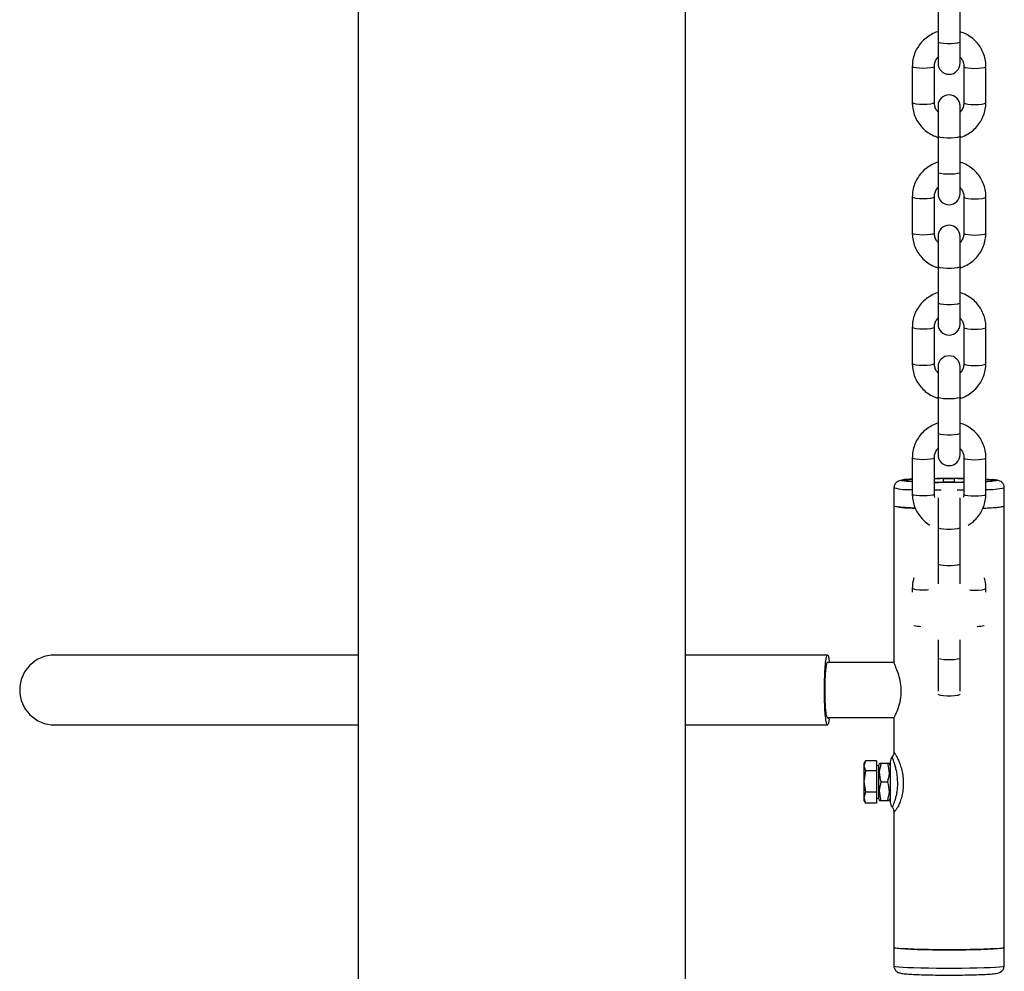
# Model space of a CAD drawing. Units: millimetres. Extents: x 0 to 4208, y 0 to 2976.
# Drawn here: x 3413 to 3467, y 896 to 948 of the extents above; entities that cross this region are included whole.
import ezdxf

# ---------------------------------------------------------------- set-up
doc = ezdxf.new("R2010")
doc.units = ezdxf.units.MM
doc.header["$LTSCALE"] = 100

msp = doc.modelspace()

# ---------------------------------------------------------------- linework, layer by layer
at = {"color": 7, "linetype": 'Continuous', "lineweight": 25}
for p, q in [((3431.6329402, 1219.6291295), (3431.6329402, 637.2591295)), ((3449.4129402, 637.2591295), (3449.4129402, 1212.4591295)), ((3463.132421, 948.4439651), (3463.132421, 946.4746275)), ((3464.332421, 946.4746275), (3464.332421, 948.4439651)), ((3463.132421, 946.4746275), (3463.132421, 945.3188358)), ((3464.332421, 945.3188358), (3464.332421, 946.4746275)), ((3461.732421, 945.1433657), (3461.732421, 943.1740281)), ((3462.932421, 943.1740281), (3462.932421, 945.1433657)), ((3464.532421, 945.1433657), (3464.532421, 943.1740281)), ((3465.732421, 943.1740281), (3465.732421, 945.1433657)), ((3463.132421, 942.9985581), (3463.132421, 941.3543498)), ((3464.332421, 941.3543498), (3464.332421, 942.9985581)), ((3463.132421, 941.3543498), (3463.132421, 939.3850123)), ((3464.332421, 939.3850123), (3464.332421, 941.3543498)), ((3463.132421, 939.3850123), (3463.132421, 938.2292205)), ((3464.332421, 938.2292205), (3464.332421, 939.3850123)), ((3461.732421, 938.0537505), (3461.732421, 936.0844129)), ((3462.932421, 936.0844129), (3462.932421, 938.0537505)), ((3464.532421, 938.0537505), (3464.532421, 936.0844129)), ((3465.732421, 936.0844129), (3465.732421, 938.0537505)), ((3463.132421, 935.9089429), (3463.132421, 934.2647346)), ((3464.332421, 934.2647346), (3464.332421, 935.9089429)), ((3463.132421, 934.2647346), (3463.132421, 932.295397)), ((3464.332421, 932.295397), (3464.332421, 934.2647346)), ((3463.132421, 932.295397), (3463.132421, 931.1396053)), ((3464.332421, 931.1396053), (3464.332421, 932.295397)), ((3461.732421, 930.9641352), (3461.732421, 928.9947977)), ((3462.932421, 928.9947977), (3462.932421, 930.9641352)), ((3464.532421, 930.9641352), (3464.532421, 928.9947977)), ((3465.732421, 928.9947977), (3465.732421, 930.9641352)), ((3463.132421, 928.8193276), (3463.132421, 927.1751193)), ((3464.332421, 927.1751193), (3464.332421, 928.8193276)), ((3463.132421, 927.1751193), (3463.132421, 925.2057818)), ((3464.332421, 925.2057818), (3464.332421, 927.1751193)), ((3463.132421, 925.2057818), (3463.132421, 924.0499901)), ((3464.332421, 924.0499901), (3464.332421, 925.2057818)), ((3461.732421, 923.87452), (3461.732421, 921.9051824)), ((3462.932421, 921.9051824), (3462.932421, 923.87452)), ((3464.532421, 923.87452), (3464.532421, 921.9051824)), ((3465.732421, 921.9051824), (3465.732421, 923.87452)), ((3461.432421, 922.6351934), (3461.432421, 922.661365)), ((3463.432421, 922.7486038), (3464.032421, 922.7486038)), ((3464.032421, 922.5479546), (3463.432421, 922.5479546)), ((3466.032421, 922.661365), (3466.032421, 922.6351934)), ((3460.732421, 922.2486599), (3460.732421, 921.2496117)), ((3460.732421, 922.2486599), (3460.732421, 922.2486599)), ((3466.732421, 921.2496117), (3466.732421, 922.2486599)), ((3460.732421, 921.2496117), (3460.732421, 912.7454182)), ((3463.132421, 921.7047209), (3463.132421, 920.0855041)), ((3464.332421, 920.0855041), (3464.332421, 921.7047209)), ((3466.732421, 897.2724544), (3466.732421, 921.2496117)), ((3463.132421, 920.0855041), (3463.132421, 918.1161665)), ((3464.332421, 918.1161665), (3464.332421, 920.0855041)), ((3463.132421, 918.1161665), (3463.132421, 917.0210608)), ((3464.332421, 917.0210608), (3464.332421, 918.1161665)), ((3461.732421, 916.7849048), (3461.732421, 916.5790266)), ((3465.732421, 916.5790266), (3465.732421, 916.7849048)), ((3463.132421, 913.9896718), (3463.132421, 912.9958889)), ((3464.332421, 912.9958889), (3464.332421, 913.9896718)), ((3431.6329402, 913.1591295), (3415.1343448, 913.1591295)), ((3457.1248447, 913.1591295), (3449.4129402, 913.1591295)), ((3460.732421, 912.7454182), (3457.1249985, 912.7591295)), ((3463.132421, 912.9958889), (3463.132421, 911.2017625)), ((3464.332421, 911.2017625), (3464.332421, 912.9958889)), ((3457.1200916, 909.7591295), (3460.7351889, 909.7591295)), ((3460.7351889, 909.7591295), (3460.732421, 907.8856916)), ((3415.1343448, 909.3591295), (3431.6329402, 909.3591295)), ((3449.4129402, 909.3591295), (3457.12518, 909.3591295)), ((3460.732421, 907.8856916), (3460.732421, 907.8840864)), ((3459.1836412, 907.4135342), (3459.0943248, 907.2591295)), ((3459.1836412, 907.4135342), (3459.0943248, 907.1362497)), ((3459.7943248, 907.4135342), (3459.1836412, 907.4135342)), ((3459.7943248, 907.4135342), (3459.7943248, 906.8589651)), ((3459.0943248, 907.2591295), (3459.0943248, 907.1362497)), ((3459.0943248, 907.1362497), (3459.1836412, 906.8589651)), ((3459.0943248, 907.1362497), (3459.0943248, 906.2817628)), ((3459.1836412, 906.8589651), (3459.0943248, 906.2817628)), ((3459.7943248, 906.8589651), (3459.1836412, 906.8589651)), ((3459.8943448, 907.1491295), (3459.7943248, 907.1291295)), ((3459.7943248, 906.8589651), (3459.7943248, 905.7045604)), ((3459.9578533, 907.2591295), (3459.8943448, 907.1491295)), ((3459.8943448, 907.1491295), (3459.8943448, 905.3691295)), ((3460.0471697, 907.2591295), (3459.9578533, 907.2591295)), ((3460.3815199, 907.2591295), (3460.0471697, 907.2591295)), ((3460.5343448, 907.1491295), (3460.4708363, 907.2591295)), ((3460.5343448, 907.1491295), (3460.5343448, 905.3691295)), ((3459.0943248, 906.2817628), (3459.1836412, 905.7045604)), ((3459.0943248, 906.2817628), (3459.0943248, 905.4046426)), ((3460.0471697, 906.2591295), (3460.3815199, 906.2591295)), ((3459.1836412, 905.7045604), (3459.0943248, 905.4046426)), ((3459.0943248, 905.4046426), (3459.1836412, 905.1047247)), ((3459.0943248, 905.4046426), (3459.0943248, 905.2591295)), ((3459.0943248, 905.2591295), (3459.1836412, 905.1047247)), ((3459.7943248, 905.7045604), (3459.1836412, 905.7045604)), ((3459.7943248, 905.7045604), (3459.7943248, 905.1047247)), ((3459.7943248, 905.3891295), (3459.8943448, 905.3691295)), ((3459.8943448, 905.3691295), (3459.9578533, 905.2591295)), ((3460.0471697, 905.2591295), (3460.3815199, 905.2591295)), ((3460.3815199, 905.2591295), (3460.4708363, 905.2591295)), ((3460.4708363, 905.2591295), (3460.5343448, 905.3691295)), ((3459.7943248, 905.1047247), (3459.1836412, 905.1047247)), ((3460.7324305, 904.6340978), (3460.732421, 897.2724544)), ((3460.732421, 897.2724544), (3460.732421, 896.2734062)), ((3466.732421, 896.2734062), (3466.732421, 897.2724544))]:
    msp.add_line(p, q, dxfattribs=at)
at = {"color": 8, "linetype": 'Continuous', "lineweight": 25}
for p, q in [((3463.432421, 922.5479546), (3463.432421, 922.7486038)), ((3464.032421, 922.5479546), (3464.032421, 922.7486038))]:
    msp.add_line(p, q, dxfattribs=at)
at = {"color": 8, "linetype": 'Continuous', "lineweight": 25, "flags": 128}
for points in [[(3464.332421, 946.4746275), (3464.2962366, 946.4388314), (3464.1920477, 946.4073529), (3464.032421, 946.3839887), (3463.8366099, 946.3715568), (3463.6282321, 946.3715568), (3463.432421, 946.3839887), (3463.2727943, 946.4073529), (3463.1686054, 946.4388314), (3463.132421, 946.4746275), (3463.132421, 946.4746275)], [(3462.932421, 945.1433657), (3462.9233057, 945.1251916), (3462.8520362, 945.0910354), (3462.7180936, 945.063191), (3462.5376331, 945.0450168), (3462.332421, 945.038705), (3462.1272089, 945.0450168), (3461.9467484, 945.063191), (3461.8128058, 945.0910354), (3461.7415363, 945.1251916), (3461.7324211, 945.1434255)], [(3464.532421, 945.1433657), (3464.5415363, 945.1251916), (3464.6128058, 945.0910354), (3464.7467484, 945.063191), (3464.9272089, 945.0450168), (3465.132421, 945.038705), (3465.3376331, 945.0450168), (3465.5180936, 945.063191), (3465.6520362, 945.0910354), (3465.7233057, 945.1251916), (3465.7324209, 945.1434236)], [(3462.932421, 943.1740281), (3462.9233057, 943.155854), (3462.8520362, 943.1216978), (3462.7180936, 943.0938534), (3462.5376331, 943.0756793), (3462.332421, 943.0693675), (3462.1272089, 943.0756793), (3461.9467484, 943.0938534), (3461.8128058, 943.1216978), (3461.7415363, 943.155854), (3461.732421, 943.1740281)], [(3464.532421, 943.1740281), (3464.5415363, 943.155854), (3464.6128058, 943.1216978), (3464.7467484, 943.0938534), (3464.9272089, 943.0756793), (3465.132421, 943.0693675), (3465.3376331, 943.0756793), (3465.5180936, 943.0938534), (3465.6520362, 943.1216978), (3465.7233057, 943.155854), (3465.732421, 943.1740281)], [(3464.332421, 941.3543498), (3464.2962366, 941.3185538), (3464.1920477, 941.2870752), (3464.032421, 941.263711), (3463.8366099, 941.2512792), (3463.6282321, 941.2512792), (3463.432421, 941.263711), (3463.2727943, 941.2870752), (3463.1686054, 941.3185538), (3463.132421, 941.3543498), (3463.132421, 941.3543498)], [(3464.332421, 939.3850123), (3464.2962366, 939.3492162), (3464.1920477, 939.3177377), (3464.032421, 939.2943734), (3463.8366099, 939.2819416), (3463.6282321, 939.2819416), (3463.432421, 939.2943734), (3463.2727943, 939.3177377), (3463.1686054, 939.3492162), (3463.132421, 939.3850123), (3463.132421, 939.3850123)], [(3462.932421, 938.0537505), (3462.9233057, 938.0355763), (3462.8520362, 938.0014201), (3462.7180936, 937.9735757), (3462.5376331, 937.9554016), (3462.332421, 937.9490898), (3462.1272089, 937.9554016), (3461.9467484, 937.9735757), (3461.8128058, 938.0014201), (3461.7415363, 938.0355763), (3461.7324211, 938.0538103)], [(3464.532421, 938.0537505), (3464.5415363, 938.0355763), (3464.6128058, 938.0014201), (3464.7467484, 937.9735757), (3464.9272089, 937.9554016), (3465.132421, 937.9490898), (3465.3376331, 937.9554016), (3465.5180936, 937.9735757), (3465.6520362, 938.0014201), (3465.7233057, 938.0355763), (3465.7324209, 938.0538084)], [(3462.932421, 936.0844129), (3462.9233057, 936.0662388), (3462.8520362, 936.0320826), (3462.7180936, 936.0042382), (3462.5376331, 935.986064), (3462.332421, 935.9797522), (3462.1272089, 935.986064), (3461.9467484, 936.0042382), (3461.8128058, 936.0320826), (3461.7415363, 936.0662388), (3461.732421, 936.0844129)], [(3464.532421, 936.0844129), (3464.5415363, 936.0662388), (3464.6128058, 936.0320826), (3464.7467484, 936.0042382), (3464.9272089, 935.986064), (3465.132421, 935.9797522), (3465.3376331, 935.986064), (3465.5180936, 936.0042382), (3465.6520362, 936.0320826), (3465.7233057, 936.0662388), (3465.732421, 936.0844129)], [(3464.332421, 934.2647346), (3464.2962366, 934.2289385), (3464.1920477, 934.19746), (3464.032421, 934.1740958), (3463.8366099, 934.1616639), (3463.6282321, 934.1616639), (3463.432421, 934.1740958), (3463.2727943, 934.19746), (3463.1686054, 934.2289385), (3463.132421, 934.2647346), (3463.132421, 934.2647346)], [(3464.332421, 932.295397), (3464.2962366, 932.259601), (3464.1920477, 932.2281224), (3464.032421, 932.2047582), (3463.8366099, 932.1923264), (3463.6282321, 932.1923264), (3463.432421, 932.2047582), (3463.2727943, 932.2281224), (3463.1686054, 932.259601), (3463.132421, 932.295397), (3463.132421, 932.295397)], [(3462.932421, 930.9641352), (3462.9233057, 930.9459611), (3462.8520362, 930.9118049), (3462.7180936, 930.8839605), (3462.5376331, 930.8657864), (3462.332421, 930.8594746), (3462.1272089, 930.8657864), (3461.9467484, 930.8839605), (3461.8128058, 930.9118049), (3461.7415363, 930.9459611), (3461.7324211, 930.964195)], [(3464.532421, 930.9641352), (3464.5415363, 930.9459611), (3464.6128058, 930.9118049), (3464.7467484, 930.8839605), (3464.9272089, 930.8657864), (3465.132421, 930.8594746), (3465.3376331, 930.8657864), (3465.5180936, 930.8839605), (3465.6520362, 930.9118049), (3465.7233057, 930.9459611), (3465.7324209, 930.9641931)], [(3462.932421, 928.9947977), (3462.9233057, 928.9766235), (3462.8520362, 928.9424673), (3462.7180936, 928.9146229), (3462.5376331, 928.8964488), (3462.332421, 928.890137), (3462.1272089, 928.8964488), (3461.9467484, 928.9146229), (3461.8128058, 928.9424673), (3461.7415363, 928.9766235), (3461.732421, 928.9947977)], [(3464.532421, 928.9947977), (3464.5415363, 928.9766235), (3464.6128058, 928.9424673), (3464.7467484, 928.9146229), (3464.9272089, 928.8964488), (3465.132421, 928.890137), (3465.3376331, 928.8964488), (3465.5180936, 928.9146229), (3465.6520362, 928.9424673), (3465.7233057, 928.9766235), (3465.732421, 928.9947977)], [(3464.332421, 927.1751193), (3464.2962366, 927.1393233), (3464.1920477, 927.1078448), (3464.032421, 927.0844805), (3463.8366099, 927.0720487), (3463.6282321, 927.0720487), (3463.432421, 927.0844805), (3463.2727943, 927.1078448), (3463.1686054, 927.1393233), (3463.132421, 927.1751193), (3463.132421, 927.1751193)], [(3464.332421, 925.2057818), (3464.2962366, 925.1699857), (3464.1920477, 925.1385072), (3464.032421, 925.115143), (3463.8366099, 925.1027111), (3463.6282321, 925.1027111), (3463.432421, 925.115143), (3463.2727943, 925.1385072), (3463.1686054, 925.1699857), (3463.132421, 925.2057818), (3463.132421, 925.2057818)], [(3462.932421, 923.87452), (3462.9233057, 923.8563459), (3462.8520362, 923.8221897), (3462.7180936, 923.7943453), (3462.5376331, 923.7761711), (3462.332421, 923.7698593), (3462.1272089, 923.7761711), (3461.9467484, 923.7943453), (3461.8128058, 923.8221897), (3461.7415363, 923.8563459), (3461.7324211, 923.8745798)], [(3464.532421, 923.87452), (3464.5415363, 923.8563459), (3464.6128058, 923.8221897), (3464.7467484, 923.7943453), (3464.9272089, 923.7761711), (3465.132421, 923.7698593), (3465.3376331, 923.7761711), (3465.5180936, 923.7943453), (3465.6520362, 923.8221897), (3465.7233057, 923.8563459), (3465.7324209, 923.8745779)], [(3462.932421, 921.9051824), (3462.9233057, 921.8870083), (3462.8520362, 921.8528521), (3462.7180936, 921.8250077), (3462.5376331, 921.8068336), (3462.332421, 921.8005217), (3462.1272089, 921.8068336), (3461.9467484, 921.8250077), (3461.8128058, 921.8528521), (3461.7415363, 921.8870083), (3461.732421, 921.9051824)], [(3463.300285, 922.1191665), (3463.2744731, 922.1193354), (3462.932421, 922.1225403)], [(3464.532421, 922.1225403), (3464.1903689, 922.1193354), (3464.164557, 922.1191665)], [(3464.532421, 921.9051824), (3464.5415363, 921.8870083), (3464.6128058, 921.8528521), (3464.7467484, 921.8250077), (3464.9272089, 921.8068336), (3465.132421, 921.8005217), (3465.3376331, 921.8068336), (3465.5180936, 921.8250077), (3465.6520362, 921.8528521), (3465.7233057, 921.8870083), (3465.732421, 921.9051824)], [(3464.332421, 920.0855041), (3464.2962366, 920.049708), (3464.1920477, 920.0182295), (3464.032421, 919.9948653), (3463.8366099, 919.9824335), (3463.6282321, 919.9824335), (3463.432421, 919.9948653), (3463.2727943, 920.0182295), (3463.1686054, 920.049708), (3463.132421, 920.0855041), (3463.132421, 920.0855041)], [(3464.332421, 918.1161665), (3464.2962366, 918.0803705), (3464.1920477, 918.048892), (3464.032421, 918.0255277), (3463.8366099, 918.0130959), (3463.6282321, 918.0130959), (3463.432421, 918.0255277), (3463.2727943, 918.048892), (3463.1686054, 918.0803705), (3463.132421, 918.1161665), (3463.132421, 918.1161665)], [(3462.619389, 916.692991), (3462.5376331, 916.6865559), (3462.332421, 916.6802441), (3462.1272089, 916.6865559), (3461.9467484, 916.70473), (3461.8128058, 916.7325744), (3461.7415363, 916.7667306), (3461.732421, 916.7849048)], [(3464.845453, 916.692991), (3464.9272089, 916.6865559), (3465.132421, 916.6802441), (3465.3376331, 916.6865559), (3465.5180936, 916.70473), (3465.6520362, 916.7325744), (3465.7233057, 916.7667306), (3465.732421, 916.7849048)], [(3464.332421, 912.9958889), (3464.2962366, 912.9600928), (3464.1920477, 912.9286143), (3464.032421, 912.9052501), (3463.8366099, 912.8928182), (3463.6282321, 912.8928182), (3463.432421, 912.9052501), (3463.2727943, 912.9286143), (3463.1686054, 912.9600928), (3463.132421, 912.9958889), (3463.132421, 912.9958889)], [(3464.332421, 911.0265513), (3464.2962366, 910.9907552), (3464.1920477, 910.9592767), (3464.032421, 910.9359125), (3463.8366099, 910.9234807), (3463.6282321, 910.9234807), (3463.432421, 910.9359125), (3463.2727943, 910.9592767), (3463.1686054, 910.9907552), (3463.132421, 911.0265513), (3463.132421, 911.0265513)], [(3460.732421, 896.2734062), (3460.7522147, 896.2583989), (3460.8396605, 896.2387312), (3460.9949102, 896.2198762), (3461.2143247, 896.2022759), (3461.4927613, 896.1863429), (3461.8236937, 896.1724505), (3462.199365, 896.1609245), (3462.6109698, 896.1520349), (3463.0488605, 896.1459902), (3463.5027732, 896.142932), (3463.9620688, 896.142932), (3464.4159815, 896.1459902), (3464.8538722, 896.1520349), (3465.265477, 896.1609245), (3465.6411483, 896.1724505), (3465.9720807, 896.1863429), (3466.2505173, 896.2022759), (3466.4699319, 896.2198762), (3466.6251815, 896.2387312), (3466.7126273, 896.2583989), (3466.732421, 896.2734062)]]:
    msp.add_lwpolyline(points, dxfattribs=at)
at = {"color": 7, "linetype": 'Continuous', "lineweight": 25, "flags": 128}
for points in [[(3461.8795881, 921.1466939), (3461.6521235, 921.1553256), (3461.3465424, 921.1702822), (3461.0968842, 921.1870982), (3460.9090009, 921.2053794), (3460.787296, 921.2246975), (3460.7346225, 921.2445995), (3460.732421, 921.2496117)], [(3465.5940128, 921.146995), (3465.8127185, 921.1553256), (3466.1182996, 921.1702822), (3466.3679578, 921.1870982), (3466.5558411, 921.2053794), (3466.677546, 921.2246975), (3466.7302195, 921.2445995), (3466.732421, 921.2496117)], [(3460.732421, 897.2724544), (3460.7346225, 897.2674422), (3460.787296, 897.2475401), (3460.9090009, 897.2282221), (3461.0968842, 897.2099408), (3461.3465424, 897.1931248), (3461.6521235, 897.1781682), (3462.006465, 897.1654216), (3462.4012615, 897.1551838), (3462.8272592, 897.1476947), (3463.2744731, 897.1431298), (3463.732421, 897.1415962)], [(3466.732421, 897.2724544), (3466.7126273, 897.2574471), (3466.6251815, 897.2377794), (3466.4699319, 897.2189244), (3466.2505173, 897.2013241), (3465.9720807, 897.1853911), (3465.6411483, 897.1714987), (3465.265477, 897.1599727), (3464.8538722, 897.1510831), (3464.4159815, 897.1450384), (3463.9620688, 897.1419802), (3463.5027732, 897.1419802), (3463.0488605, 897.1450384), (3462.6109698, 897.1510831), (3462.199365, 897.1599727), (3461.8236937, 897.1714987), (3461.4927613, 897.1853911), (3461.2143247, 897.2013241), (3460.9949102, 897.2189244), (3460.8396605, 897.2377794), (3460.7522147, 897.2574471), (3460.732421, 897.2724544)], [(3463.732421, 897.1415962), (3464.1903689, 897.1431298), (3464.6375828, 897.1476947), (3465.0635805, 897.1551838), (3465.458377, 897.1654216), (3465.8127185, 897.1781682), (3466.1182996, 897.1931248), (3466.3679578, 897.2099408), (3466.5558411, 897.2282221), (3466.677546, 897.2475401), (3466.7302195, 897.2674422), (3466.732421, 897.2724544)]]:
    msp.add_lwpolyline(points, dxfattribs=at)
at = {"color": 7, "linetype": 'Continuous', "lineweight": 25}
for centre, radius, start, end in [((3463.732421, 945.3188358), 0.6, 180, 0), ((3463.732421, 942.9985581), 0.6, 0, 180), ((3463.732421, 938.2292205), 0.6, 180, 0), ((3463.732421, 935.9089429), 0.6, 0, 180), ((3463.732421, 931.1396053), 0.6, 180, 0), ((3463.732421, 928.8193276), 0.6, 0, 180), ((3463.732421, 924.0499901), 0.6, 180, 0), ((3461.8502505, 921.1641214), 1.5544517, 94.34726518, 105.59259923), ((3461.698978, 924.16662), 1.5544517, 260.12613367, 271.23277604), ((3463.3708191, 914.6947974), 8.054042, 89.56176476, 93.12026922), ((3463.068238, 930.5937587), 8.054042, 269.03376345, 272.59165098), ((3464.396604, 914.7027997), 8.054042, 89.03376345, 92.59165098), ((3464.0940229, 930.6017611), 8.054042, 269.56176476, 273.12026922), ((3465.765864, 921.1299384), 1.5544517, 80.12613367, 91.23277604), ((3465.5866686, 924.1243626), 1.5544517, 275.3802131, 286.6639967), ((3461.7614978, 926.2752804), 5.1299459, 258.42784211, 271.31905332), ((3465.706389, 926.2662591), 5.1204974, 268.74246573, 281.55902986), ((3415.1343448, 911.2591295), 1.9, 90, 270), ((3460.9343448, 907.3591295), 0.4, 139.48605867, 180), ((3460.9343448, 905.1591295), 0.4, 180, 220.59893804)]:
    msp.add_arc(centre, radius, start, end, dxfattribs=at)
at = {"color": 8, "linetype": 'Continuous', "lineweight": 25}
for centre, radius, start, end in [((3461.5290866, 925.2414952), 3.0970533, 255.09403493, 273.7644141), ((3465.7851763, 926.7853278), 4.6345041, 269.34777874, 281.79377224), ((3462.2468629, 916.6267209), 1.9138882, 257.15535077, 268.75260473), ((3465.2179791, 916.6267209), 1.9138882, 271.24739527, 282.84464923)]:
    msp.add_arc(centre, radius, start, end, dxfattribs=at)
at = {"color": 7, "linetype": 'Continuous', "lineweight": 25}
for points, knots in [([(3463.1144113, 947.0240357), (3463.110635, 947.0231674), (3462.9911977, 946.9957039), (3462.7723684, 946.8859718), (3462.472713, 946.695115), (3462.2150209, 946.4479028), (3462.0047049, 946.1612272), (3461.8506346, 945.8418689), (3461.7511997, 945.4991126), (3461.7387075, 945.2624576), (3461.732421, 945.1433657)], [0, 0, 0, 0, 0.0046423066, 0.1468277988, 0.288975803, 0.4310428445, 0.5729941214, 0.7148086874, 0.8564832309, 1, 1, 1, 1]), ([(3465.732421, 945.1433657), (3465.7299448, 945.2169717), (3465.7235278, 945.4077177), (3465.6587677, 945.7110453), (3465.5276863, 946.039249), (3465.3389858, 946.3389604), (3465.1002503, 946.6019603), (3464.8170737, 946.8152786), (3464.5678343, 946.9544065), (3464.4095363, 946.9997268), (3464.3650916, 947.0124511)], [0, 0, 0, 0, 0.0894114084, 0.2317050481, 0.3740834382, 0.5164874032, 0.6589659196, 0.8015571771, 0.94428406, 1, 1, 1, 1]), ([(3462.932421, 945.1433657), (3462.9333524, 945.1718886), (3462.9366626, 945.2732517), (3462.9862612, 945.4415479), (3463.0594792, 945.5875492), (3463.1239484, 945.6447024), (3463.132421, 945.6522135)], [0, 0, 0, 0, 0.1539923717, 0.5472487649, 0.9404992989, 1, 1, 1, 1]), ([(3464.332421, 945.6494785), (3464.3675683, 945.6085015), (3464.4506706, 945.5116154), (3464.5184306, 945.3339198), (3464.5280615, 945.2027444), (3464.532421, 945.1433657)], [0, 0, 0, 0, 0.2863014588, 0.6769323249, 1, 1, 1, 1]), ([(3461.732421, 943.1740281), (3461.7348972, 943.1004223), (3461.7413143, 942.9096764), (3461.8060736, 942.6063467), (3461.9371582, 942.2781516), (3462.1258468, 941.9784083), (3462.3646268, 941.7155276), (3462.6476374, 941.5017636), (3462.907447, 941.3584026), (3463.0769313, 941.3105037), (3463.132421, 941.2948215)], [0, 0, 0, 0, 0.08819781123, 0.22856007367, 0.36900593616, 0.50947702634, 0.65002165616, 0.79067749678, 0.93146712192, 1, 1, 1, 1]), ([(3463.132421, 942.6679153), (3463.0972737, 942.7088923), (3463.0141714, 942.8057784), (3462.9464114, 942.9834741), (3462.9367805, 943.1146494), (3462.932421, 943.1740281)], [0, 0, 0, 0, 0.2863014589, 0.676932325, 1, 1, 1, 1]), ([(3464.532421, 943.1740281), (3464.5314896, 943.1455052), (3464.5281794, 943.0441422), (3464.4785808, 942.8758459), (3464.4053628, 942.7298446), (3464.3408936, 942.6726914), (3464.332421, 942.6651803)], [0, 0, 0, 0, 0.1539923717, 0.547248765, 0.9404992989, 1, 1, 1, 1]), ([(3464.332421, 941.3543498), (3464.3422152, 941.2913833), (3464.4677925, 941.3197743), (3464.6925868, 941.4310337), (3464.9920987, 941.6223828), (3465.2498292, 941.8694633), (3465.4601349, 942.1561741), (3465.614208, 942.475523), (3465.7136422, 942.8182818), (3465.7261345, 943.0549365), (3465.732421, 943.1740281)], [0, 0, 0, 0, 0.0119394621, 0.1530825656, 0.2941884558, 0.4352139769, 0.5761245823, 0.7168994788, 0.8575353795, 1, 1, 1, 1]), ([(3463.1144113, 939.9344205), (3463.110635, 939.9335521), (3462.9911977, 939.9060887), (3462.7723684, 939.7963566), (3462.472713, 939.6054998), (3462.2150209, 939.3582875), (3462.0047049, 939.0716119), (3461.8506346, 938.7522536), (3461.7511997, 938.4094974), (3461.7387075, 938.1728423), (3461.732421, 938.0537505)], [0, 0, 0, 0, 0.0046423066, 0.1468277988, 0.288975803, 0.4310428445, 0.5729941214, 0.7148086874, 0.8564832309, 1, 1, 1, 1]), ([(3465.732421, 938.0537505), (3465.7299448, 938.1273564), (3465.7235278, 938.3181025), (3465.6587677, 938.6214301), (3465.5276863, 938.9496338), (3465.3389858, 939.2493451), (3465.1002503, 939.5123451), (3464.8170737, 939.7256634), (3464.5678343, 939.8647913), (3464.4095363, 939.9101115), (3464.3650916, 939.9228359)], [0, 0, 0, 0, 0.0894114084, 0.2317050481, 0.3740834382, 0.5164874032, 0.6589659196, 0.8015571771, 0.94428406, 1, 1, 1, 1]), ([(3462.932421, 938.0537505), (3462.9333524, 938.0822734), (3462.9366626, 938.1836365), (3462.9862612, 938.3519327), (3463.0594792, 938.497934), (3463.1239484, 938.5550872), (3463.132421, 938.5625983)], [0, 0, 0, 0, 0.1539923717, 0.5472487649, 0.9404992989, 1, 1, 1, 1]), ([(3464.332421, 938.5598633), (3464.3675683, 938.5188863), (3464.4506706, 938.4220002), (3464.5184306, 938.2443045), (3464.5280615, 938.1131292), (3464.532421, 938.0537505)], [0, 0, 0, 0, 0.2863014588, 0.6769323249, 1, 1, 1, 1]), ([(3461.732421, 936.0844129), (3461.7348972, 936.010807), (3461.7413143, 935.8200612), (3461.8060736, 935.5167315), (3461.9371582, 935.1885364), (3462.1258468, 934.8887931), (3462.3646268, 934.6259124), (3462.6476374, 934.4121483), (3462.907447, 934.2687874), (3463.0769313, 934.2208885), (3463.132421, 934.2052063)], [0, 0, 0, 0, 0.08819781123, 0.22856007367, 0.36900593616, 0.50947702634, 0.65002165616, 0.79067749678, 0.93146712192, 1, 1, 1, 1]), ([(3463.132421, 935.5783001), (3463.0972737, 935.6192771), (3463.0141714, 935.7161632), (3462.9464114, 935.8938588), (3462.9367805, 936.0250342), (3462.932421, 936.0844129)], [0, 0, 0, 0, 0.2863014589, 0.676932325, 1, 1, 1, 1]), ([(3464.532421, 936.0844129), (3464.5314896, 936.05589), (3464.5281794, 935.9545269), (3464.4785808, 935.7862307), (3464.4053628, 935.6402294), (3464.3408936, 935.5830762), (3464.332421, 935.5755651)], [0, 0, 0, 0, 0.1539923717, 0.547248765, 0.9404992989, 1, 1, 1, 1]), ([(3464.332421, 934.2647346), (3464.3422152, 934.2017681), (3464.4677925, 934.2301591), (3464.6925868, 934.3414185), (3464.9920987, 934.5327676), (3465.2498292, 934.779848), (3465.4601349, 935.0665589), (3465.614208, 935.3859078), (3465.7136422, 935.7286665), (3465.7261345, 935.9653212), (3465.732421, 936.0844129)], [0, 0, 0, 0, 0.0119394621, 0.1530825656, 0.2941884558, 0.4352139769, 0.5761245823, 0.7168994788, 0.8575353795, 1, 1, 1, 1]), ([(3463.1144113, 932.8448052), (3463.110635, 932.8439369), (3462.9911977, 932.8164734), (3462.7723684, 932.7067413), (3462.472713, 932.5158845), (3462.2150209, 932.2686723), (3462.0047049, 931.9819967), (3461.8506346, 931.6626384), (3461.7511997, 931.3198821), (3461.7387075, 931.0832271), (3461.732421, 930.9641352)], [0, 0, 0, 0, 0.0046423066, 0.1468277988, 0.288975803, 0.4310428445, 0.5729941214, 0.7148086874, 0.8564832309, 1, 1, 1, 1]), ([(3465.732421, 930.9641352), (3465.7299448, 931.0377412), (3465.7235278, 931.2284872), (3465.6587677, 931.5318148), (3465.5276863, 931.8600185), (3465.3389858, 932.1597299), (3465.1002503, 932.4227299), (3464.8170737, 932.6360481), (3464.5678343, 932.7751761), (3464.4095363, 932.8204963), (3464.3650916, 932.8332207)], [0, 0, 0, 0, 0.0894114084, 0.2317050481, 0.3740834382, 0.5164874032, 0.6589659196, 0.8015571771, 0.94428406, 1, 1, 1, 1]), ([(3462.932421, 930.9641352), (3462.9333524, 930.9926582), (3462.9366626, 931.0940212), (3462.9862612, 931.2623175), (3463.0594792, 931.4083188), (3463.1239484, 931.465472), (3463.132421, 931.4729831)], [0, 0, 0, 0, 0.1539923717, 0.5472487649, 0.9404992989, 1, 1, 1, 1]), ([(3464.332421, 931.470248), (3464.3675683, 931.4292711), (3464.4506706, 931.332385), (3464.5184306, 931.1546893), (3464.5280615, 931.023514), (3464.532421, 930.9641352)], [0, 0, 0, 0, 0.2863014588, 0.6769323249, 1, 1, 1, 1]), ([(3461.732421, 928.9947977), (3461.7348972, 928.9211918), (3461.7413143, 928.730446), (3461.8060736, 928.4271163), (3461.9371582, 928.0989211), (3462.1258468, 927.7991778), (3462.3646268, 927.5362972), (3462.6476374, 927.3225331), (3462.907447, 927.1791721), (3463.0769313, 927.1312733), (3463.132421, 927.115591)], [0, 0, 0, 0, 0.08819781123, 0.22856007367, 0.36900593616, 0.50947702634, 0.65002165616, 0.79067749678, 0.93146712192, 1, 1, 1, 1]), ([(3463.132421, 928.4886849), (3463.0972737, 928.5296618), (3463.0141714, 928.6265479), (3462.9464114, 928.8042436), (3462.9367805, 928.9354189), (3462.932421, 928.9947977)], [0, 0, 0, 0, 0.2863014589, 0.676932325, 1, 1, 1, 1]), ([(3464.532421, 928.9947977), (3464.5314896, 928.9662747), (3464.5281794, 928.8649117), (3464.4785808, 928.6966155), (3464.4053628, 928.5506141), (3464.3408936, 928.4934609), (3464.332421, 928.4859498)], [0, 0, 0, 0, 0.1539923717, 0.547248765, 0.9404992989, 1, 1, 1, 1]), ([(3464.332421, 927.1751193), (3464.3422152, 927.1121528), (3464.4677925, 927.1405438), (3464.6925868, 927.2518033), (3464.9920987, 927.4431524), (3465.2498292, 927.6902328), (3465.4601349, 927.9769436), (3465.614208, 928.2962925), (3465.7136422, 928.6390513), (3465.7261345, 928.875706), (3465.732421, 928.9947977)], [0, 0, 0, 0, 0.0119394621, 0.1530825656, 0.2941884558, 0.4352139769, 0.5761245823, 0.7168994788, 0.8575353795, 1, 1, 1, 1]), ([(3463.1144113, 925.75519), (3463.110635, 925.7543217), (3462.9911977, 925.7268582), (3462.7723684, 925.6171261), (3462.472713, 925.4262693), (3462.2150209, 925.1790571), (3462.0047049, 924.8923815), (3461.8506346, 924.5730232), (3461.7511997, 924.2302669), (3461.7387075, 923.9936119), (3461.732421, 923.87452)], [0, 0, 0, 0, 0.0046423066, 0.1468277988, 0.288975803, 0.4310428445, 0.5729941214, 0.7148086874, 0.8564832309, 1, 1, 1, 1]), ([(3465.732421, 923.87452), (3465.7299448, 923.948126), (3465.7235278, 924.138872), (3465.6587677, 924.4421996), (3465.5276863, 924.7704033), (3465.3389858, 925.0701146), (3465.1002503, 925.3331146), (3464.8170737, 925.5464329), (3464.5678343, 925.6855608), (3464.4095363, 925.7308811), (3464.3650916, 925.7436054)], [0, 0, 0, 0, 0.0894114084, 0.2317050481, 0.3740834382, 0.5164874032, 0.6589659196, 0.8015571771, 0.94428406, 1, 1, 1, 1]), ([(3462.932421, 923.87452), (3462.9333524, 923.9030429), (3462.9366626, 924.004406), (3462.9862612, 924.1727022), (3463.0594792, 924.3187035), (3463.1239484, 924.3758567), (3463.132421, 924.3833678)], [0, 0, 0, 0, 0.1539923717, 0.5472487649, 0.9404992989, 1, 1, 1, 1]), ([(3464.332421, 924.3806328), (3464.3675683, 924.3396558), (3464.4506706, 924.2427697), (3464.5184306, 924.0650741), (3464.5280615, 923.9338987), (3464.532421, 923.87452)], [0, 0, 0, 0, 0.2863014588, 0.6769323249, 1, 1, 1, 1]), ([(3461.732421, 922.7141008), (3461.6465362, 922.7096037), (3461.4186888, 922.6976732), (3461.1813129, 922.6786415), (3460.9235062, 922.5991017), (3460.7632081, 922.4371717), (3460.7427005, 922.3116021), (3460.732421, 922.2486599)], [0, 0, 0, 0, 0.1748598566, 0.4638932593, 0.7331134541, 0.8662222613, 1, 1, 1, 1]), ([(3461.732421, 922.6125281), (3461.6713576, 922.5798397), (3461.4956827, 922.5887022), (3461.3042213, 922.6060657), (3461.1617178, 922.6270932), (3461.1181986, 922.6482792), (3461.1617178, 922.6694652), (3461.3042213, 922.6904927), (3461.4956827, 922.7078562), (3461.6713576, 922.7167187), (3461.732421, 922.7197992)], [0, 0, 0, 0, 0.0783808061, 0.2254959853, 0.3667391297, 0.5, 0.6332608703, 0.7745040147, 0.9216191939, 1, 1, 1, 1]), ([(3462.932421, 922.7368991), (3463.0405643, 922.7572313), (3463.299757, 922.7609098), (3463.732421, 922.762144), (3464.165085, 922.7609098), (3464.4242777, 922.7572313), (3464.532421, 922.7556965)], [0, 0, 0, 0, 0.2086156972, 0.5, 0.7913843028, 1, 1, 1, 1]), ([(3463.732421, 922.5348688), (3463.573116, 922.5351276), (3463.299757, 922.5355717), (3463.0405643, 922.5393045), (3462.932421, 922.5408619)], [0, 0, 0, 0, 0.5827686056, 1, 1, 1, 1]), ([(3464.532421, 922.5596593), (3464.4242777, 922.5393045), (3464.165085, 922.5355717), (3463.891726, 922.5351276), (3463.732421, 922.5348688)], [0, 0, 0, 0, 0.4172313944, 1, 1, 1, 1]), ([(3465.732421, 922.6840303), (3465.7934844, 922.7167187), (3465.9691593, 922.7078562), (3466.1606207, 922.6904927), (3466.3031242, 922.6694652), (3466.3466434, 922.6482792), (3466.3031242, 922.6270932), (3466.1606207, 922.6060657), (3465.9691593, 922.5887022), (3465.7934844, 922.5798397), (3465.732421, 922.5767592)], [0, 0, 0, 0, 0.0783808061, 0.2254959853, 0.3667391297, 0.5, 0.6332608703, 0.7745040147, 0.9216191939, 1, 1, 1, 1]), ([(3466.732421, 922.2486599), (3466.7298035, 922.2826171), (3466.7246367, 922.3496475), (3466.6790216, 922.4614751), (3466.5529838, 922.6041615), (3466.3999182, 922.6444739), (3466.2478521, 922.6736693), (3466.1025032, 922.6857411), (3466.0650591, 922.688851)], [0, 0, 0, 0, 0.0684455138, 0.1351091829, 0.2674443738, 0.5617928675, 0.8871112114, 1, 1, 1, 1]), ([(3461.732421, 921.9051824), (3461.7348989, 921.8315797), (3461.7413201, 921.6408419), (3461.8060332, 921.3374239), (3461.9373077, 921.009591), (3462.1252892, 920.7084988), (3462.3667099, 920.4506556), (3462.5593151, 920.286649), (3462.6769271, 920.227094), (3462.6891834, 920.2208878)], [0, 0, 0, 0, 0.1092854925, 0.2832077108, 0.4572335175, 0.6312905837, 0.8054387726, 0.9797247622, 1, 1, 1, 1]), ([(3462.9543671, 921.7255952), (3462.9540551, 921.726376), (3462.9315279, 921.7827517), (3462.9319776, 921.8443939), (3462.932421, 921.9051824)], [0, 0, 0, 0, 0.0138489895, 1, 1, 1, 1]), ([(3464.532421, 921.9051824), (3464.5321516, 921.8765594), (3464.5315809, 921.8159373), (3464.5130264, 921.7578824), (3464.5032325, 921.7272383)], [0, 0, 0, 0, 0.4721542734, 1, 1, 1, 1]), ([(3464.7737123, 920.223494), (3464.8458173, 920.267813), (3465.0189771, 920.374245), (3465.2491542, 920.6015116), (3465.4603154, 920.8870893), (3465.61416, 921.2067409), (3465.7136544, 921.5494199), (3465.7261386, 921.7860853), (3465.732421, 921.9051824)], [0, 0, 0, 0, 0.1247773357, 0.2996522486, 0.4743846633, 0.6489487959, 0.8233405705, 1, 1, 1, 1]), ([(3461.823593, 917.3501762), (3461.8015883, 917.2806359), (3461.7435507, 917.0972226), (3461.7366842, 916.9045354), (3461.732421, 916.7849048)], [0, 0, 0, 0, 0.3791455786, 1, 1, 1, 1]), ([(3465.732421, 916.7849048), (3465.7292715, 916.8582566), (3465.7211097, 917.048344), (3465.6926769, 917.2416427), (3465.648557, 917.3512663), (3465.6482022, 917.3521479)], [0, 0, 0, 0, 0.3839727778, 0.9950456271, 1, 1, 1, 1]), ([(3457.1200916, 909.7591295), (3457.2202996, 909.7206964), (3457.2032574, 909.5355306), (3457.1616391, 909.3780847), (3457.1057971, 909.3335955), (3457.0512115, 909.5189879), (3457.0052143, 909.8971408), (3456.9726755, 910.4297645), (3456.9573488, 911.0556524), (3456.9609378, 911.7045255), (3456.9830502, 912.3032451), (3457.0211674, 912.783958), (3457.071082, 913.0938587), (3457.1268327, 913.1927955), (3457.1816318, 913.0922793), (3457.2113816, 912.8665218), (3457.2255335, 912.7591295)], [0, 0, 0, 0, 0.0198892346, 0.0958238697, 0.1717585047, 0.2476931397, 0.3236277747, 0.3995624098, 0.4754970448, 0.5514316798, 0.6273663149, 0.7033009499, 0.7792355849, 0.85517022, 0.931104855, 1, 1, 1, 1]), ([(3457.1200916, 909.7591295), (3457.1201776, 909.7731238), (3457.1004598, 909.752585), (3457.0667984, 909.892085), (3457.0304664, 910.1820617), (3457.0047831, 910.6048704), (3456.9926807, 911.098292), (3456.9955186, 911.6110457), (3457.01296, 912.0824776), (3457.0431112, 912.4664681), (3457.0822987, 912.6944468), (3457.1124808, 912.7889365), (3457.127159, 912.7578671), (3457.1274436, 912.7572647)], [0, 0, 0, 0, 0.0370546789, 0.1438140522, 0.2505734254, 0.3573327986, 0.4640921718, 0.570851545, 0.6776109183, 0.7843702915, 0.8911296647, 0.9978890379, 1, 1, 1, 1]), ([(3461.1343448, 911.1937004), (3461.1257881, 911.3504889), (3461.1087027, 911.6635497), (3460.9922506, 912.096346), (3460.8589197, 912.4570257), (3460.7492464, 912.7039276), (3460.7417236, 912.7328827), (3460.732421, 912.7454182)], [0, 0, 0, 0, 0.19580574395, 0.39096676521, 0.60208457084, 0.82753678388, 1, 1, 1, 1]), ([(3460.7351889, 909.7591295), (3460.7346437, 909.7619706), (3460.7254884, 909.736622), (3460.7764968, 909.8250738), (3460.8772511, 910.0257767), (3461.0155237, 910.3776513), (3461.1184041, 910.7917359), (3461.1299255, 911.0822626), (3461.1343448, 911.1937004)], [0, 0, 0, 0, 0.0117134802, 0.2074387897, 0.4066271333, 0.6248428691, 0.8561004105, 1, 1, 1, 1]), ([(3460.732421, 907.8856916), (3460.7281012, 907.8375677), (3460.718906, 907.7411916), (3460.6622259, 907.662235), (3460.6338852, 907.6227557)], [0, 0, 0, 0, 0.4999871529, 1, 1, 1, 1]), ([(3460.5343448, 907.3591295), (3460.5343448, 907.3444357), (3460.5343448, 907.321832), (3460.5343448, 907.1846646), (3460.5343448, 907.0426967), (3460.5343448, 906.8664693), (3460.5343448, 906.6103716), (3460.5343448, 906.3975054), (3460.5343448, 906.2591295)], [0, 0, 0, 0, 0.2394568444, 0.3683606602, 0.5, 0.6316393398, 0.7605431556, 1, 1, 1, 1]), ([(3460.0471697, 906.2591295), (3460.0005436, 906.4378123), (3459.9133507, 906.771957), (3460.0046789, 907.1044405), (3460.0471697, 907.2591295)], [0, 0, 0, 0, 0.534746728, 1, 1, 1, 1]), ([(3460.3815199, 907.2591295), (3460.428146, 907.0804467), (3460.5153389, 906.746302), (3460.4240106, 906.4138185), (3460.3815199, 906.2591295)], [0, 0, 0, 0, 0.53474672985, 1, 1, 1, 1]), ([(3460.4708363, 907.2591295), (3460.4667443, 907.2591295), (3460.496387, 907.2591295), (3460.4369414, 907.2591295), (3460.3815199, 907.2591295)], [0, 0, 0, 0, 0.0676955683, 1, 1, 1, 1]), ([(3460.0471697, 905.2591295), (3460.0005436, 905.4378123), (3459.9133507, 905.771957), (3460.0046789, 906.1044405), (3460.0471697, 906.2591295)], [0, 0, 0, 0, 0.5347467337, 1, 1, 1, 1]), ([(3460.3815199, 906.2591295), (3460.428146, 906.0804467), (3460.5153389, 905.746302), (3460.4240106, 905.4138185), (3460.3815199, 905.2591295)], [0, 0, 0, 0, 0.5347467299, 1, 1, 1, 1]), ([(3459.9578533, 905.2591295), (3459.9619453, 905.2591295), (3459.9323025, 905.2591295), (3459.9917482, 905.2591295), (3460.0471697, 905.2591295)], [0, 0, 0, 0, 0.06769557602, 1, 1, 1, 1]), ([(3460.5343448, 905.3691295), (3460.5343448, 905.2931264), (3460.5343448, 905.1912956), (3460.5343448, 905.1721446), (3460.5343448, 905.1591295)], [0, 0, 0, 0, 0.32038966694, 1, 1, 1, 1]), ([(3460.6306314, 904.8988254), (3460.6619257, 904.856145), (3460.7183558, 904.777704), (3460.7277237, 904.6819417), (3460.7324066, 904.6340726)], [0, 0, 0, 0, 0.5001252435, 1, 1, 1, 1]), ([(3460.732421, 896.2734062), (3460.7350403, 896.2394492), (3460.7402107, 896.1724192), (3460.7857909, 896.060588), (3460.9122264, 895.9179422), (3461.061545, 895.8772466), (3461.2755301, 895.8412081), (3461.5976036, 895.8132609), (3461.9945243, 895.7929532), (3462.4597579, 895.7792944), (3462.9782296, 895.7698747), (3463.5204749, 895.765507), (3464.0655857, 895.7660408), (3464.602062, 895.7714334), (3465.1189328, 895.7823433), (3465.5968998, 895.7985877), (3465.9994873, 895.8218078), (3466.286213, 895.8433457), (3466.5410198, 895.9229736), (3466.7016896, 896.0848928), (3466.7221601, 896.2104635), (3466.732421, 896.2734062)], [0, 0, 0, 0, 0.0128422856, 0.0253502475, 0.0501800169, 0.1054079964, 0.1664467827, 0.2280986666, 0.290677768, 0.3540977874, 0.4167798586, 0.4785511053, 0.5394225757, 0.600175809, 0.663630472, 0.7300967057, 0.7996388684, 0.8698221701, 0.9351944142, 0.9675159919, 1, 1, 1, 1])]:
    msp.add_open_spline(points, degree=3, knots=knots, dxfattribs=at)
at = {"color": 8, "linetype": 'Continuous', "lineweight": 25}
for points, knots in [([(3460.732421, 907.8856916), (3460.7455883, 907.8626515), (3460.7656172, 907.8275935), (3460.8769912, 907.6523523), (3460.9768238, 907.4576484), (3461.0805317, 907.2021227), (3461.1707028, 906.8926555), (3461.2297838, 906.5471441), (3461.2509736, 906.1857859), (3461.2304924, 905.8263393), (3461.1706045, 905.4885504), (3461.0797537, 905.1929082), (3460.9760168, 904.9547345), (3460.8745564, 904.7806579), (3460.7735124, 904.6521718), (3460.7101374, 904.5979594), (3460.7324274, 904.6340926), (3460.7324305, 904.6340978)], [0, 0, 0, 0, 0.1181742882, 0.179814549, 0.2395004463, 0.3025713331, 0.3672398017, 0.4331768948, 0.4999489557, 0.5668132426, 0.6330018798, 0.6976902157, 0.7606871811, 0.8218405677, 0.8818522863, 0.9999831468, 1, 1, 1, 1]), ([(3460.6302456, 907.6189827), (3460.6354288, 907.6176495), (3460.620635, 907.6436055), (3460.6546837, 907.5512236), (3460.7129863, 907.3888634), (3460.7703922, 907.2165922), (3460.8305653, 907.0036436), (3460.882355, 906.7526662), (3460.9146067, 906.4778765), (3460.9266956, 906.1918636), (3460.915829, 905.9093594), (3460.8812165, 905.6419157), (3460.8295045, 905.4044389), (3460.7697909, 905.2070142), (3460.7138724, 905.0567154), (3460.6529607, 904.9199889), (3460.6430335, 904.909426), (3460.6365329, 904.9025091)], [0, 0, 0, 0, 0.0112936986, 0.1412023121, 0.203828184, 0.2651800886, 0.3261124651, 0.3872411416, 0.449974525, 0.5111340393, 0.5733265892, 0.6351962119, 0.6963266731, 0.7571722291, 0.8185067663, 0.8811516922, 1, 1, 1, 1])]:
    msp.add_open_spline(points, degree=3, knots=knots, dxfattribs=at)

doc.saveas('drawing.dxf')
